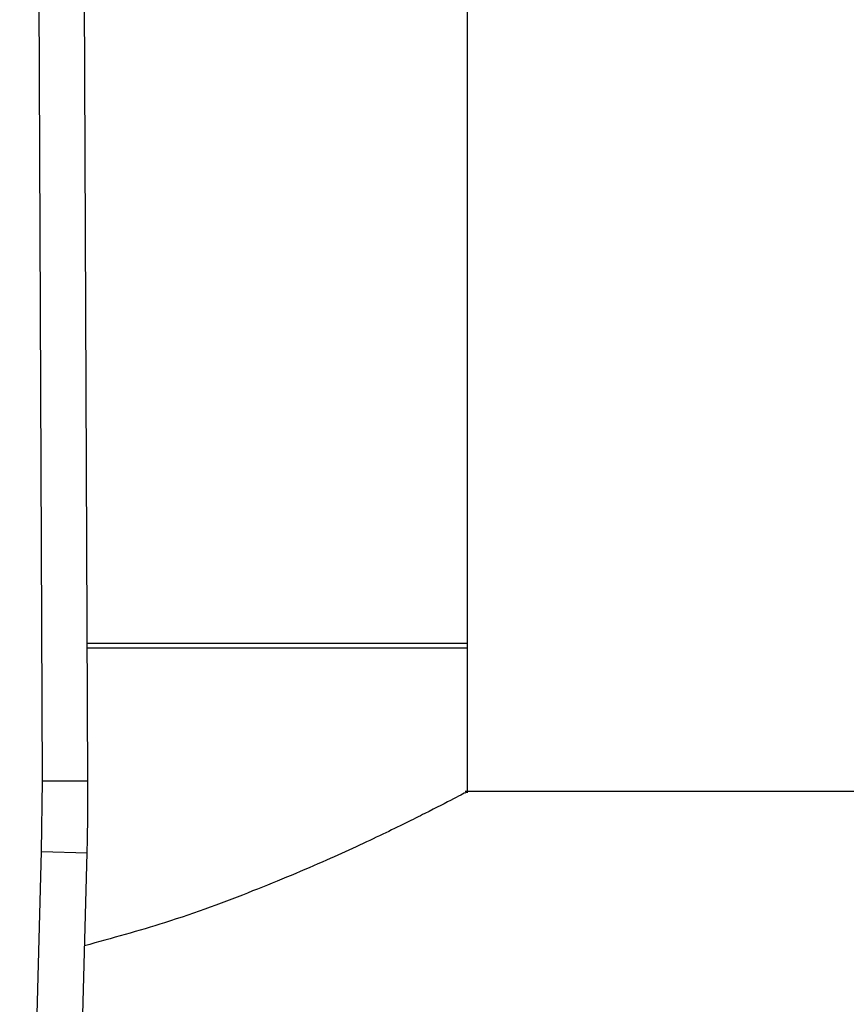
# Model space of a CAD drawing. Extents: x 0.4 to 10.6, y 0.4 to 8.1.
# Drawn here: x 7.6 to 7.7, y 5.8 to 5.8 of the extents above; entities that cross this region are included whole.
import ezdxf

# ---------------------------------------------------------------- set-up
doc = ezdxf.new("R2010")
doc.units = 0
doc.linetypes.add('SLD-SOLID', pattern=[0])
doc.layers.get('0').update_dxf_attribs({"linetype": 'CONTINUOUS'})

msp = doc.modelspace()

# ---------------------------------------------------------------- linework, layer by layer
at = {"color": 7, "linetype": 'SLD-SOLID'}
for p, q in [((7.664382227391697, 5.774189346744414), (7.664382227391697, 5.835216249631679)), ((7.639898320937491, 5.766530294782339), (7.639616557657702, 5.831899369524951)), ((7.64252296847082, 5.766541607918778), (7.642241204959409, 5.831910742560684)), ((7.664382227392626, 5.774443383637925), (7.642488909092696, 5.774443383637925)), ((7.642490004079307, 5.774189346744413), (7.664382227391697, 5.774189346744413)), ((7.664382227392627, 5.765848443692369), (7.664382227392626, 5.774443383637925)), ((7.639851332609145, 5.762455835600581), (7.639898320937491, 5.766530294782339)), ((7.639898320910903, 5.766530294782225), (7.64252296847082, 5.766541607918778)), ((7.844991151276356, 5.765913199910902), (7.664259158175161, 5.765913199910893)), ((7.638590566226074, 5.716410461189297), (7.639851332609145, 5.762455835600581)), ((7.639851332609082, 5.762455835600583), (7.64247502119745, 5.762383996507038)), ((7.641214254993235, 5.716338622091552), (7.64247502119745, 5.762383996507038))]:
    msp.add_line(p, q, dxfattribs=at)
msp.add_arc((7.511290591752583, 5.765975951122895), 0.1312335958005334, 358.4315788682416, 0.2469630372879381, dxfattribs=at)
msp.add_open_spline([(7.664259158175161, 5.765848395195068), (7.664294703991612, 5.765867105207361), (7.664430185151391, 5.765938417514071), (7.66366821443544, 5.765536679980792), (7.662090068704332, 5.76472269523862), (7.659597879220749, 5.763489473785323), (7.656292829340913, 5.761949872145365), (7.65208027429608, 5.760182463690622), (7.647415378592658, 5.75842756109137), (7.643896371478335, 5.757463887900803), (7.642328548052935, 5.757034542533342)], degree=3, knots=[0, 0, 0, 0, 0.04665107888975116, 0.1778083303245492, 0.3127018191683641, 0.4458008713647919, 0.5820995597255535, 0.728801583268455, 0.8791729550779772, 1, 1, 1, 1], dxfattribs=at)

doc.saveas('drawing.dxf')
